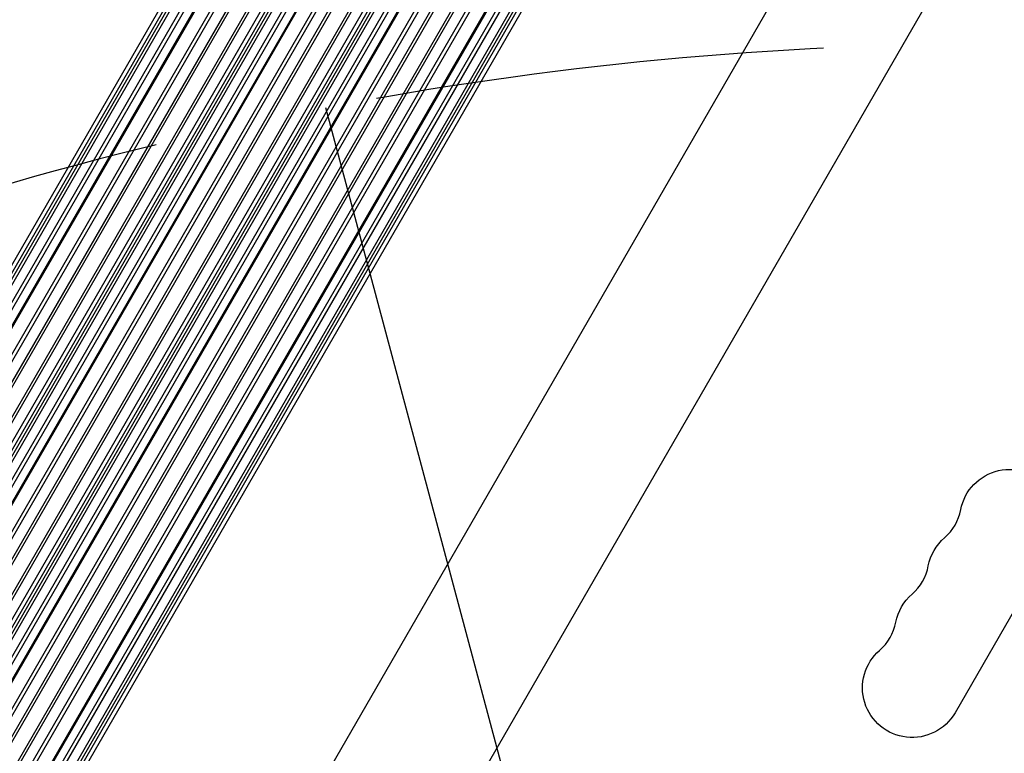
# Model space of a CAD drawing. Units: millimetres. Extents: x -3552 to 4077, y -4062 to 5184.
# Drawn here: x -1289 to -1011, y 126 to 333 of the extents above; entities that cross this region are included whole.
import ezdxf

# ---------------------------------------------------------------- set-up
doc = ezdxf.new("R2010")
doc.units = ezdxf.units.MM
doc.header["$LTSCALE"] = 20
doc.linetypes.add('HIDDEN', pattern=[9.524999999999999, 6.35, -3.175])
for name, color, linetype in [('2d', 230, 'Continuous'), ('EN-Free_Space', 10, 'HIDDEN'), ('EN-Free_Space_Hatch', 10, 'HIDDEN')]:
    doc.layers.add(name, color=color, linetype=linetype)

msp = doc.modelspace()

# ---------------------------------------------------------------- hatches: boundary and pattern name
at = {"layer": 'EN-Free_Space_Hatch'}
h = msp.add_hatch(dxfattribs=at)
h.set_pattern_fill('ANSI31', color=256, scale=100, angle=-30.00000000000003)
h.set_pattern_definition([(285, (-147.9938580267553, -1174.333225598021), (306.6814498467792, 82.17504682005014), [])])
edge = h.paths.add_edge_path()
edge.add_line((-147.9938580267553, -1174.333225598021), (-1196.999854661652, -2991.264909214087))
edge.add_arc((-2063.02525844609, -2491.264909214086), 1000, -120.00000000000011, -30.000000000000114, ccw=False)
edge.add_arc((-2063.02525844609, -2491.264909214086), 1000, 150, 240, ccw=False)
edge.add_line((-2929.050662230529, -1991.264909214086), (-1880.044665595632, -174.3332255980201))
edge.add_arc((-1014.019261811194, -674.3332255980202), 999.9999999999998, 59.999999999999886, 150, ccw=False)
edge.add_arc((-1014.019261811193, -674.3332255980206), 1000, -30.000000000000114, 59.999999999999886, ccw=False)

# ---------------------------------------------------------------- linework, layer by layer
at = {"layer": '2d'}
for p, q in [((-1097.503876800847, 598.4260733958845), (-1489.646185712139, -80.78432943584176)), ((-1096.508083230534, 597.851151710006), (-1488.073026678516, -80.35922480473437)), ((-1095.784412176768, 597.4333400323094), (-1486.929774714654, -80.05030102825276)), ((-1095.078605016266, 597.0258420781984), (-1485.814749482945, -79.74901249166123)), ((-1092.948845141842, 595.796224641389), (-1482.450214168561, -78.83993613052098)), ((-1092.044586765018, 595.2741508241133), (-1481.021706636186, -78.45398377455876)), ((-1090.115128719588, 594.1601777021942), (-1477.973662929244, -77.63050969811866)), ((-1089.841629156212, 594.0022726556572), (-1477.541607690224, -77.51378825861411)), ((-1086.588255984916, 592.1239367794342), (-1472.402219746658, -76.12545072544071)), ((-1085.710564981669, 591.6172016424434), (-1471.015741067169, -75.75093975691289)), ((-1083.207739864823, 590.1721948874992), (-1467.062100398094, -74.68306026298615)), ((-1082.557684682617, 589.7968853530629), (-1466.035237646547, -74.40571994265065)), ((-1078.883450079349, 587.675565015802), (-1460.231297795641, -72.83828258585254)), ((-1078.23339488405, 587.3002554738077), (-1459.204464069771, -72.5609925696981)), ((-1075.853241706238, 585.9260733958845), (-1455.444787133301, -71.54576940738025)), ((-1074.857448135923, 585.351151710006), (-1453.871854229406, -71.12105644445091)), ((-1074.133777082157, 584.9333400323094), (-1452.728766204902, -70.81241661926924)), ((-1073.427969921655, 584.5258420781984), (-1451.613900549148, -70.51140447633679)), ((-1071.298210047231, 583.296224641389), (-1448.249844919288, -69.6031589531658)), ((-1070.393951670407, 582.7741508241133), (-1446.821540243733, -69.21755795551962)), ((-1068.464493624977, 581.6601777021942), (-1443.773927784958, -68.3948308228164)), ((-1068.190994061602, 581.5022726556572), (-1443.341933500007, -68.27821495885564)), ((-1064.937620890305, 579.6239367794342), (-1438.203267320367, -66.89112755747283)), ((-1064.059929887058, 579.1172016424434), (-1436.816982320148, -66.51695205128362)), ((-1061.557104770212, 577.6721948874992), (-1432.863891552441, -65.45002501446197)), ((-1060.907049588006, 577.2968853530629), (-1431.837171049863, -65.1729310765686)), ((-1057.232814984738, 575.175565015802), (-1426.034030806533, -63.60687868072182)), ((-1056.582759789439, 574.8002554738077), (-1425.007337776202, -63.32983235638767)), ((-1054.202606611627, 573.4260733958845), (-1421.248174032275, -62.31549806962448)), ((-1053.206813041312, 572.851151710006), (-1419.675454928394, -61.89115541918636)), ((-1052.483141987546, 572.4333400323094), (-1418.532521934085, -61.58278411417905)), ((-1051.777334827044, 572.0258420781984), (-1417.41780718166, -61.282033343482)), ((-1049.64757495262, 570.796224641389), (-1414.054205129698, -60.37457344027189)), ((-1048.743316575796, 570.2741508241133), (-1412.626092245997, -59.98930463586385)), ((-1046.813858530366, 569.1601777021942), (-1409.578887488326, -59.16728366218649)), ((-1046.540358966991, 569.0022726556572), (-1409.146950828377, -59.05076760765678)), ((-1043.286985795694, 567.1239367794342), (-1404.008967037445, -57.66486213818553)), ((-1042.409294792447, 566.6172016424434), (-1402.622865179826, -57.29100384428511)), ((-1039.906469675601, 565.1721948874992), (-1398.670294518743, -56.22497765856224)), ((-1039.256414493395, 564.7968853530629), (-1397.643708594744, -55.9481168176053)), ((-1035.582179890127, 562.675565015802), (-1391.841325221834, -54.38337535978008)), ((-1034.932124694828, 562.3002554738077), (-1390.814765446321, -54.10655983956076)), ((-1033.066981782011, 559.7507507436558), (-1386.862369007695, -53.04083541473574)), ((-1032.63588864039, 558.4704855001482), (-1385.476355925866, -52.66713080464342)), ((-1030.540573824539, 554.5863336795783), (-1380.338826127418, -51.28201170780721)), ((-1030.336114587053, 554.3088472397294), (-1379.906936589439, -51.1655773120192)), ((-1028.791532904921, 552.5282487054128), (-1376.860104014693, -50.34420097461316)), ((-1028.010460145195, 551.7928112143009), (-1375.432189434179, -49.95927556765946)), ((-1026.03792328895, 550.2908754701193), (-1372.069114304621, -49.05272837259054)), ((-1025.344428560698, 549.8620517489971), (-1370.954592757158, -48.75231225149128)), ((-1024.613084818469, 549.4575295870554), (-1369.811867479471, -48.44430069272767)), ((-1023.573008985482, 548.9593070092824), (-1368.239450073173, -48.0204806185402)), ((-1005.493307059858, 460.4336621780594), (-1217.512741974646, 93.2052287136039)), ((-972.584342274864, 441.4336612101642), (-1184.603776630836, 74.20522871360572)), ((-997.1697991231558, 184.8508877137256), (-1024.669799123156, 137.2194905055831))]:
    msp.add_line(p, q, dxfattribs=at)
at = {"layer": '2d', "extrusion": (0, 0, -1)}
for centre, radius, start, end in [((1009.294154776138, 191.8508877137256), 14.00000000000001, 10.89011316826235, 210.0000000000151), ((1018.460821442804, 175.9737553110126), 14.00000000000062, 10.89011316826235, 49.10988683178009), ((1027.627488109471, 160.096622908296), 14.00000000000133, 10.89011316826235, 49.10988683178009), ((1036.794154776138, 144.2194905055831), 14.00000000000006, 210.0000000000151, 49.10988683178009)]:
    msp.add_arc(centre, radius, start, end, dxfattribs=at)
at = {"layer": '2d'}
for centre, radius in [((-1036.789911959137, 197.1408155897616), 14.00000000000077), ((-1045.956578625804, 181.2636831870468), 14.00000000000163), ((-1055.123245292471, 165.3865507843302), 14.00000000000035)]:
    msp.add_arc(centre, radius, 310.8901131682199, 349.1098868317376, dxfattribs=at)
at = {"layer": 'EN-Free_Space'}
msp.add_lwpolyline([(-147.9938580267553, -1174.333225598021), (-1196.999854661652, -2991.264909214087, -0.4142135623730951), (-2563.025258446091, -3357.290312998525, -0.4142135623730951), (-2929.050662230529, -1991.264909214086), (-1880.044665595632, -174.33322559802, -0.4142135623730951), (-514.019261811193, 191.6921781864178, -0.4142135623730951)], format="xyb", close=True, dxfattribs=at)

doc.saveas('drawing.dxf')
